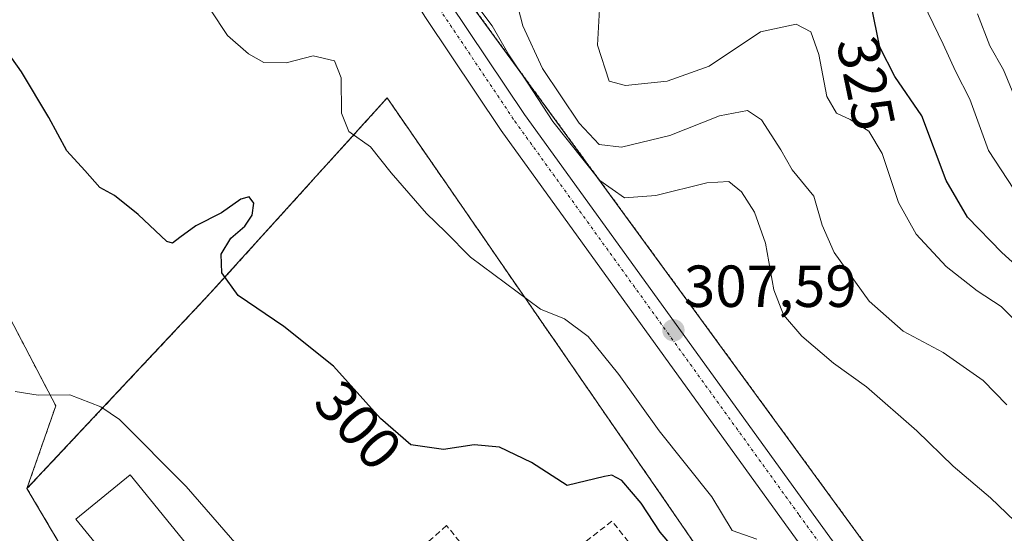
# Model space of a CAD drawing. Units: metres. Extents: x 611779 to 615260, y 4671490 to 4673859.
# Drawn here: x 612751 to 612917, y 4672739 to 4672825 of the extents above; entities that cross this region are included whole.
import ezdxf
from ezdxf.enums import TextEntityAlignment as Align

# ---------------------------------------------------------------- set-up
doc = ezdxf.new("R2010")
doc.units = ezdxf.units.M
doc.header["$MEASUREMENT"] = 0
for name, pattern in [('TRAZO_Y_PUNTO', [1, 0.5, -0.25, 0, -0.25]), ('TRAZOS', [0.75, 0.5, -0.25]), ('TRAZOSX2', [1.5, 1, -0.5])]:
    doc.linetypes.add(name, pattern=pattern)
for name, color, linetype, lineweight in [('Alambrada', 19, 'TRAZOS', 0), ('Arbolado forestal', 92, 'TRAZOS', 0), ('Arbolado forestal CxS', 92, 'Continuous', 0), ('Carátula', 7, 'Continuous', 5), ('Curva de nivel maestra', 36, 'Continuous', 30), ('Curva de nivel normal', 36, 'Continuous', 0), ('Instalación deportiva', 135, 'TRAZOSX2', 0), ('Instalación deportiva CxS', 135, 'Continuous', 0), ('Matorral', 135, 'Continuous', 0), ('Matorral CxS', 135, 'Continuous', 0), ('Muro lineal', 1, 'TRAZOSX2', 13), ('Núcleo urbano', 19, 'Continuous', 0), ('Núcleo urbano CxS', 19, 'Continuous', 0), ('Obra de contención lineal', 1, 'TRAZOSX2', 13), ('Pista deportiva', 19, 'Continuous', 0), ('Pista deportiva Cxs', 19, 'Continuous', 0), ('Pista pavimentada', 135, 'Continuous', 13), ('Pista pavimentada Cxs', 135, 'Continuous', 0), ('Pista pavimentada eje', 135, 'TRAZO_Y_PUNTO', 0), ('Punto de cota en terreno', 7, 'Continuous', 0), ('Rótulo de curva de nivel directora', 19, 'Continuous', 0), ('Rótulo de punto de cota en terreno', 19, 'Continuous', 0)]:
    doc.layers.add(name, color=color, linetype=linetype, lineweight=lineweight)
doc.styles.add('Arial', font='txt', dxfattribs={"height": 0.2})

# ---------------------------------------------------------------- blocks, each defined once
blk = doc.blocks.new('*U172')
at = {"layer": 'Curva de nivel normal', "color": 36, "linetype": 'Continuous', "lineweight": 0}
blk.add_polyline3d([(612919.97, 4672795.19, 330), (612914.66, 4672803.36, 330), (612911.5, 4672812.03, 330), (612909.04, 4672816.74, 330), (612906.96, 4672821.32, 330), (612903.59, 4672828.33, 330)], dxfattribs=at)
blk = doc.blocks.new('*U175')
at = {"layer": 'Curva de nivel normal', "color": 36, "linetype": 'Continuous', "lineweight": 0}
blk.add_polyline3d([(612918.93, 4672812.75, 335), (612917.17, 4672817, 335), (612914.84, 4672821.02, 335), (612912.77, 4672826.45, 335)], dxfattribs=at)
blk = doc.blocks.new('*U187')
at = {"layer": 'Curva de nivel normal', "color": 36, "linetype": 'Continuous', "lineweight": 0}
blk.add_polyline3d([(612917.73, 4672760.44, 315), (612913.73, 4672764.57, 315), (612906.96, 4672769.28, 315), (612900.24, 4672772.88, 315), (612894.48, 4672777.96, 315), (612888.62, 4672786.16, 315), (612886.58, 4672790.74, 315), (612885.19, 4672795.69, 315), (612881.53, 4672800.12, 315), (612879.59, 4672803.47, 315), (612876.32, 4672808.57, 315), (612874, 4672810.14, 315), (612869.27, 4672809.23, 315), (612860.86, 4672805.93, 315), (612852.73, 4672803.94, 315), (612848.94, 4672804.39, 315), (612845.58, 4672807.97, 315), (612839.42, 4672817.23, 315), (612836.09, 4672824.42, 315), (612834.06, 4672832.29, 315)], dxfattribs=at)
blk = doc.blocks.new('*U188')
at = {"layer": 'Curva de nivel normal', "color": 36, "linetype": 'Continuous', "lineweight": 0}
blk.add_polyline3d([(612849.02, 4672827.22, 320), (612848.68, 4672821.18, 320), (612850.63, 4672815.09, 320), (612853.42, 4672814.36, 320), (612860.43, 4672815.09, 320), (612867.52, 4672817.63, 320), (612876.18, 4672823.41, 320), (612882.17, 4672824.72, 320), (612884.69, 4672823.41, 320), (612886, 4672819.59, 320), (612887.38, 4672812.49, 320), (612888.97, 4672809.67, 320), (612891.31, 4672808.6, 320), (612894.46, 4672806.61, 320), (612896.72, 4672802.88, 320), (612899.46, 4672794.62, 320), (612902.42, 4672789.24, 320), (612907.51, 4672783.8, 320), (612912.7, 4672779.7, 320), (612916.76, 4672777.05, 320), (612918.92, 4672774.88, 320)], dxfattribs=at)
blk = doc.blocks.new('*U191')
at = {"layer": 'Curva de nivel maestra', "color": 36, "linetype": 'Continuous', "lineweight": 30}
blk.add_polyline3d([(612863.19, 4672734.32, 300), (612859.26, 4672738.93, 300), (612856.05, 4672743.84, 300), (612852.76, 4672747.67, 300), (612851.07, 4672748.57, 300), (612849.84, 4672748.32, 300), (612843.57, 4672746.82, 300), (612837.52, 4672750.68, 300), (612832.15, 4672753.31, 300), (612827.85, 4672753.68, 300), (612822.69, 4672752.92, 300), (612817.18, 4672753.67, 300), (612812.05, 4672758.13, 300), (612804.13, 4672766.99, 300), (612795.77, 4672773.66, 300), (612788.07, 4672778.88, 300), (612785.3, 4672782.74, 300), (612785.18, 4672785.88, 300), (612786.81, 4672788.55, 300), (612789.2, 4672790.62, 300), (612790.42, 4672792.46, 300), (612790.7, 4672794.5, 300), (612789.94, 4672795.57, 300), (612788.5, 4672795.15, 300), (612785.28, 4672792.83, 300), (612780.92, 4672790.67, 300), (612778.22, 4672788.66, 300), (612777.01, 4672787.71, 300), (612776.06, 4672788.03, 300), (612771.2, 4672792.56, 300), (612767.2, 4672795.76, 300), (612764.76, 4672797.14, 300), (612762.2, 4672800, 300), (612759.16, 4672803.29, 300), (612756.14, 4672808.93, 300), (612751.54, 4672816.66, 300), (612746.95, 4672823.04, 300)], dxfattribs=at)
blk = doc.blocks.new('*U195')
at = {"layer": 'Curva de nivel maestra', "color": 36, "linetype": 'Continuous', "lineweight": 30}
blk.add_polyline3d([(612924.56, 4672779.19, 325), (612916.9, 4672786.18, 325), (612911.1, 4672792.12, 325), (612907.5, 4672798.3, 325), (612903.38, 4672809.25, 325), (612898.85, 4672815.89, 325), (612896.31, 4672820.8, 325), (612894.82, 4672827.97, 325)], dxfattribs=at)
blk = doc.blocks.new('5PATER')
at = {"layer": 'Carátula', "linetype": 'Continuous', "lineweight": 5}
h = blk.add_hatch(color=250, dxfattribs=at)
edge = h.paths.add_edge_path()
edge.add_ellipse((0, 0.01), major_axis=(-1.33, -1.34), ratio=0.999422, start_angle=0, end_angle=360)

msp = doc.modelspace()

# ---------------------------------------------------------------- linework, layer by layer
at = {"layer": 'Alambrada', "color": 19, "linetype": 'TRAZOS', "lineweight": 0}
msp.add_polyline3d([(612783.3, 4672779.21, 309.26), (612752.44, 4672746.29, 295.52)], dxfattribs=at)
at = {"layer": 'Arbolado forestal', "color": 92, "linetype": 'TRAZOS', "lineweight": 0}
for points in [[(612859.34, 4672617.57, 290.2), (612872.51, 4672610.8, 290.37), (612890.67, 4672601.45, 290.68), (612896.52, 4672599.17, 290.83), (612944.6, 4672580.42, 292.19), (612947.44, 4672579.31, 292.35), (612955.67, 4672579.31, 292.92), (612960.56, 4672579.31, 293.26), (612962.74, 4672579.31, 293.37), (612977.9, 4672590.23, 296.16), (612983.26, 4672594.08, 297.26), (612983.42, 4672594.2, 297.29), (612989.56, 4672598.62, 297.93), (612991.82, 4672600.25, 298.04), (612992.94, 4672601.05, 298.08), (612987.35, 4672608.72, 298.59), (612821.41, 4672836.2, 309.68), (612794.94, 4672878.32, 310.37), (612792.97, 4672881.45, 310.6), (612777.33, 4672906.33, 310.34), (612775.59, 4672905.31, 310.36), (612773.87, 4672904.3, 310.37), (612771.46, 4672902.9, 310.35), (612769.81, 4672901.93, 310.41)], [(612734.98, 4672881.55, 307.83), (612712.79, 4672868.57, 296.47), (612717.52, 4672855.22, 294.59), (612726.52, 4672829.78, 295.64), (612738.18, 4672796.85, 295.9), (612750.21, 4672773.83, 296.26), (612757.3, 4672760.26, 294.66), (612752.44, 4672746.29, 293.79)], [(612864.84, 4672623.79, 290.49), (612914.15, 4672665.31, 299.21), (612911.38, 4672670.54, 298.73), (612892.56, 4672697.11, 299.53), (612813.2, 4672812.25, 306.74), (612783.3, 4672779.21, 298.99), (612752.44, 4672746.29, 293.79)]]:
    msp.add_polyline3d(points, dxfattribs=at)
at = {"layer": 'Arbolado forestal CxS', "color": 92, "linetype": 'Continuous', "lineweight": 0}
for points in [[(612854.96, 4672566.02, 282.44), (612845.83, 4672585.17, 289.26), (612846.92, 4672600.22, 289.65), (612859.34, 4672617.57, 290.2), (612890.67, 4672601.45, 290.68), (612947.44, 4672579.31, 292.35), (612962.74, 4672579.31, 293.37), (612983.42, 4672594.2, 297.29), (612992.94, 4672601.05, 298.08), (612821.42, 4672836.2, 309.68), (612794.94, 4672878.31, 310.37), (612792.97, 4672881.45, 310.6), (612777.33, 4672906.33, 310.34), (612769.81, 4672901.93, 310.41), (612770.76, 4672903.21, 310.38), (612768.91, 4672910.62, 310.47), (612737.87, 4672962.06, 310.74), (612703.58, 4673005.86, 310.45), (612676.85, 4673043.26, 310.57), (612662.93, 4673057.32, 310.63), (612654.34, 4673065.23, 310.32)], [(612734.98, 4672881.55, 307.83), (612769.81, 4672901.93, 310.41), (612777.33, 4672906.33, 310.34), (612792.97, 4672881.45, 310.6), (612794.94, 4672878.31, 310.37), (612821.42, 4672836.2, 309.68), (612992.94, 4672601.05, 298.08), (612983.42, 4672594.2, 297.29), (612962.74, 4672579.31, 293.37), (612947.44, 4672579.31, 292.35), (612890.67, 4672601.45, 290.68), (612859.34, 4672617.57, 290.2), (612859.34, 4672617.57, 290.2), (612864.84, 4672623.79, 290.49), (612914.15, 4672665.31, 299.21), (612911.38, 4672670.54, 298.73), (612892.56, 4672697.11, 299.53), (612813.2, 4672812.25, 306.74), (612783.3, 4672779.21, 298.99), (612752.44, 4672746.29, 293.79), (612757.3, 4672760.26, 294.66), (612750.21, 4672773.83, 296.26)]]:
    msp.add_polyline3d(points, dxfattribs=at)
at = {"layer": 'Curva de nivel normal', "color": 36, "linetype": 'Continuous', "lineweight": 0}
for points in [[(612875.56, 4672737.73, 305), (612871.4, 4672739.23, 305), (612867.98, 4672744.92, 305), (612859.1, 4672756.05, 305), (612852.29, 4672765.56, 305), (612847.13, 4672771.95, 305), (612843.11, 4672774.93, 305), (612839.05, 4672776.59, 305), (612835.12, 4672779.49, 305), (612827.25, 4672785.36, 305), (612823.06, 4672789.62, 305), (612819.86, 4672792.71, 305), (612813.86, 4672799.6, 305), (612810.4, 4672803.99, 305), (612806.76, 4672806.58, 305), (612805.5, 4672809.66, 305), (612805.44, 4672815.65, 305), (612804.29, 4672818.51, 305), (612800.71, 4672819.37, 305), (612796.18, 4672818.2, 305), (612792.41, 4672818.21, 305), (612789.8, 4672819.68, 305), (612786.27, 4672822.81, 305), (612780.54, 4672831.51, 305)], [(612828.35, 4672827.83, 310), (612830.92, 4672824.4, 310), (612833.72, 4672819.53, 310), (612836.92, 4672814.73, 310), (612841.14, 4672808.29, 310), (612849.05, 4672798.29, 310), (612853.21, 4672795.39, 310), (612858.54, 4672795.78, 310), (612867.12, 4672797.9, 310), (612870.82, 4672798.14, 310), (612872.96, 4672796.4, 310), (612875.18, 4672792.96, 310), (612877.01, 4672787.74, 310), (612878.45, 4672779.84, 310), (612880.07, 4672775.63, 310), (612883.16, 4672772.03, 310), (612888.49, 4672767.48, 310), (612894.07, 4672763.49, 310), (612902.54, 4672756.02, 310), (612908.69, 4672750.09, 310), (612914.98, 4672744.75, 310), (612920.44, 4672739.52, 310)], [(612750.47, 4672762.67, 295), (612754.34, 4672762.08, 295), (612759.66, 4672762.12, 295), (612764.91, 4672760.11, 295), (612768.05, 4672757.97, 295), (612779.32, 4672746.63, 295), (612791.3, 4672732.87, 295), (612797.49, 4672726.23, 295), (612801.92, 4672720.49, 295), (612806.31, 4672715.7, 295), (612812.48, 4672708.42, 295), (612817.77, 4672703.04, 295), (612822.74, 4672697.1, 295), (612827.54, 4672692.6, 295), (612833.28, 4672686.52, 295), (612838.58, 4672680.02, 295), (612840.81, 4672676.65, 295), (612844.24, 4672673.07, 295), (612852.58, 4672663.4, 295), (612861.08, 4672655.58, 295), (612861.93, 4672655.11, 295)]]:
    msp.add_polyline3d(points, dxfattribs=at)
at = {"layer": 'Instalación deportiva', "color": 135, "linetype": 'TRAZOSX2', "lineweight": 0}
for points in [[(612783.3, 4672779.21, 298.99), (612813.2, 4672812.25, 306.74), (612892.56, 4672697.11, 299.53), (612911.38, 4672670.54, 298.73)], [(612752.44, 4672746.29, 293.79), (612783.3, 4672779.21, 298.99)], [(612775.76, 4672706.88, 292.7), (612752.44, 4672746.29, 293.79)]]:
    msp.add_polyline3d(points, dxfattribs=at)
at = {"layer": 'Instalación deportiva CxS', "color": 135, "linetype": 'Continuous', "lineweight": 0}
msp.add_polyline3d([(612914.15, 4672665.31, 299.21), (612864.84, 4672623.79, 290.49), (612838.33, 4672647.81, 291.8), (612830.97, 4672642.05, 291.14), (612778.36, 4672703.25, 292.45), (612775.76, 4672706.88, 292.7), (612752.44, 4672746.29, 293.79), (612783.3, 4672779.21, 298.99), (612813.2, 4672812.25, 306.74), (612892.56, 4672697.11, 299.53), (612911.38, 4672670.54, 298.73), (612914.15, 4672665.31, 299.21)], close=True, dxfattribs=at)
at = {"layer": 'Matorral', "color": 135, "linetype": 'Continuous', "lineweight": 0}
for points in [[(612734.98, 4672881.55, 307.83), (612712.79, 4672868.57, 296.47), (612717.52, 4672855.22, 294.59), (612726.52, 4672829.78, 295.64), (612738.18, 4672796.85, 295.9), (612750.21, 4672773.83, 296.26), (612757.3, 4672760.26, 294.66), (612752.44, 4672746.29, 293.79)], [(612752.44, 4672746.29, 293.79), (612775.76, 4672706.88, 292.7), (612778.36, 4672703.25, 292.45), (612793.39, 4672685.76, 291.91)]]:
    msp.add_polyline3d(points, dxfattribs=at)
at = {"layer": 'Matorral CxS', "color": 135, "linetype": 'Continuous', "lineweight": 0}
msp.add_polyline3d([(612750.21, 4672773.83, 296.26), (612757.3, 4672760.26, 294.66), (612752.44, 4672746.29, 293.79), (612775.76, 4672706.88, 292.7), (612778.36, 4672703.25, 292.45), (612793.39, 4672685.76, 291.91), (612788.02, 4672680.94, 290.99), (612784.01, 4672677.35, 289.5), (612780.54, 4672674.25, 287.61), (612757.67, 4672690.55, 284.38), (612752.84, 4672693.99, 283.54), (612726.18, 4672714.76, 279.22)], dxfattribs=at)
at = {"layer": 'Muro lineal', "color": 1, "linetype": 'TRAZOSX2', "lineweight": 13}
for points in [[(612825.43, 4672737.3, 299.05), (612823.22, 4672740.05, 300.62), (612806.62, 4672725.28, 296.47)], [(612842.19, 4672709.02, 299.3), (612866.71, 4672677.37, 303.92), (612888.44, 4672693.85, 300.55), (612851.12, 4672740.79, 299.73), (612830.26, 4672724.43, 302.2), (612840.3, 4672711.46, 299.75)]]:
    msp.add_polyline3d(points, dxfattribs=at)
at = {"layer": 'Núcleo urbano', "color": 19, "linetype": 'Continuous', "lineweight": 0}
for points in [[(612864.84, 4672623.79, 290.49), (612914.15, 4672665.31, 299.21), (612911.38, 4672670.54, 298.73), (612892.56, 4672697.11, 299.53), (612813.2, 4672812.25, 306.74), (612783.3, 4672779.21, 298.99), (612752.44, 4672746.29, 293.79)], [(612752.44, 4672746.29, 293.79), (612775.76, 4672706.88, 292.7), (612778.36, 4672703.25, 292.45), (612793.39, 4672685.76, 291.91)]]:
    msp.add_polyline3d(points, dxfattribs=at)
at = {"layer": 'Núcleo urbano CxS', "color": 19, "linetype": 'Continuous', "lineweight": 0}
msp.add_polyline3d([(612864.84, 4672623.79, 290.49), (612838.33, 4672647.81, 291.8), (612830.97, 4672642.05, 291.14), (612819.29, 4672655.64, 291.29), (612793.39, 4672685.76, 291.91), (612778.36, 4672703.25, 292.45), (612775.76, 4672706.88, 292.7), (612752.44, 4672746.29, 293.79), (612783.3, 4672779.21, 298.99), (612813.2, 4672812.25, 306.74), (612892.56, 4672697.11, 299.53), (612911.38, 4672670.54, 298.73), (612914.15, 4672665.31, 299.21), (612864.84, 4672623.79, 290.49)], close=True, dxfattribs=at)
at = {"layer": 'Obra de contención lineal', "color": 1, "linetype": 'TRAZOSX2', "lineweight": 13}
msp.add_polyline3d([(612752.44, 4672746.29, 295.52), (612775.76, 4672706.88, 298.54), (612794.43, 4672721.65, 294.28)], dxfattribs=at)
at = {"layer": 'Pista deportiva', "color": 19, "linetype": 'Continuous', "lineweight": 0}
msp.add_polyline3d([(612783.58, 4672731.75, 294.13), (612774.42, 4672724.28, 293.94), (612760.68, 4672741.14, 294.05), (612769.85, 4672748.6, 294.13), (612783.58, 4672731.75, 294.13)], dxfattribs=at)
at = {"layer": 'Pista deportiva Cxs', "color": 19, "linetype": 'Continuous', "lineweight": 0}
msp.add_polyline3d([(612783.58, 4672731.75, 294.13), (612774.42, 4672724.28, 293.94), (612760.68, 4672741.14, 294.05), (612769.85, 4672748.6, 294.13), (612783.58, 4672731.75, 294.13)], close=True, dxfattribs=at)
at = {"layer": 'Pista pavimentada', "color": 135, "linetype": 'Continuous', "lineweight": 13}
for points in [[(612986.4, 4672602.39, 298.23), (612957.92, 4672636.54, 299.99), (612948.69, 4672648.37, 300.49), (612905.58, 4672705.49, 303.2), (612880.45, 4672740.2, 305.44), (612832.45, 4672806.75, 309.02), (612819.67, 4672825.81, 309.44), (612799.75, 4672857.61, 310.15), (612780.44, 4672886.8, 310.24), (612771.3, 4672903.19, 310.36), (612765.97, 4672912.76, 310.51), (612739.34, 4672952.27, 310.73), (612728.06, 4672967.12, 310.72), (612716.2, 4672985.32, 310.56), (612682.34, 4673031.46, 310.39), (612678.96, 4673035.97, 310.38), (612671.88, 4673043.03, 310.45), (612665.02, 4673048.91, 310.48), (612656.66, 4673054.49, 310.47), (612644.24, 4673060.91, 310.24), (612635.07, 4673064.69, 310.38), (612625.44, 4673067.39, 310.56), (612624.61, 4673067.58, 310.55), (612605.56, 4673072.04, 310.52)], [(612659.09, 4673058.61, 310.6), (612667.91, 4673052.72, 310.59), (612675.12, 4673046.54, 310.46), (612682.58, 4673039.11, 310.59), (612686.17, 4673034.3, 310.5), (612720.13, 4672988.04, 310.57), (612731.97, 4672969.87, 310.75), (612743.22, 4672955.05, 310.84), (612770.04, 4672915.27, 310.44), (612784.53, 4672889.28, 310.38), (612803.77, 4672860.19, 310.18), (612823.68, 4672828.41, 309.51), (612836.37, 4672809.47, 309.06), (612884.32, 4672742.99, 305.54), (612909.42, 4672708.33, 303.24), (612952.48, 4672651.28, 300.66), (612961.64, 4672639.54, 300.1), (612993.05, 4672601.88, 298.13), (613015.28, 4672576.12, 296.93), (613027.4, 4672560.37, 296.85), (613043.45, 4672540.99, 297.06), (613052.29, 4672528.73, 297.22), (613070.12, 4672504.97, 297.31)]]:
    msp.add_polyline3d(points, dxfattribs=at)
at = {"layer": 'Pista pavimentada Cxs', "color": 135, "linetype": 'Continuous', "lineweight": 0}
for points in [[(613011.58, 4672573.1, 296.83), (612989.41, 4672598.79, 297.94), (612986.4, 4672602.39, 298.23), (612957.92, 4672636.54, 299.99), (612948.69, 4672648.37, 300.49), (612905.58, 4672705.49, 303.2), (612880.45, 4672740.2, 305.44), (612832.45, 4672806.75, 309.02), (612819.67, 4672825.81, 309.44), (612799.75, 4672857.61, 310.15), (612780.44, 4672886.8, 310.24), (612771.3, 4672903.19, 310.36), (612765.97, 4672912.76, 310.51), (612739.34, 4672952.27, 310.73), (612728.06, 4672967.12, 310.72), (612716.2, 4672985.32, 310.56), (612682.34, 4673031.46, 310.39), (612678.96, 4673035.97, 310.38), (612671.88, 4673043.03, 310.45), (612665.02, 4673048.91, 310.48), (612656.66, 4673054.49, 310.47), (612644.24, 4673060.91, 310.24)], [(612659.09, 4673058.61, 310.6), (612667.91, 4673052.72, 310.59), (612675.12, 4673046.54, 310.46), (612682.58, 4673039.11, 310.59), (612686.17, 4673034.3, 310.5), (612720.13, 4672988.04, 310.57), (612731.97, 4672969.87, 310.75), (612743.22, 4672955.05, 310.84), (612770.04, 4672915.27, 310.44), (612784.53, 4672889.28, 310.38), (612803.77, 4672860.19, 310.18), (612823.68, 4672828.41, 309.51), (612836.37, 4672809.47, 309.06), (612884.32, 4672742.99, 305.54), (612909.42, 4672708.33, 303.24), (612952.48, 4672651.28, 300.66), (612961.64, 4672639.54, 300.1), (612993.05, 4672601.88, 298.13), (613015.28, 4672576.12, 296.93)]]:
    msp.add_polyline3d(points, dxfattribs=at)
at = {"layer": 'Pista pavimentada eje', "color": 135, "linetype": 'TRAZO_Y_PUNTO', "lineweight": 0}
msp.add_polyline3d([(612600.59, 4673076.06, 310.65), (612626.13, 4673070.07, 310.65), (612635.98, 4673067.32, 310.43), (612645.41, 4673063.42, 310.32), (612658.07, 4673056.88, 310.55), (612666.7, 4673051.12, 310.57), (612673.76, 4673045.07, 310.5), (612681.06, 4673037.8, 310.47), (612684.56, 4673033.11, 310.45), (612718.48, 4672986.9, 310.59), (612730.33, 4672968.72, 310.68), (612741.59, 4672953.89, 310.7), (612768.33, 4672914.22, 310.48), (612782.82, 4672888.24, 310.33), (612802.09, 4672859.11, 310.2), (612822, 4672827.32, 309.53), (612834.73, 4672808.33, 309.06), (612882.7, 4672741.82, 305.54), (612907.81, 4672707.14, 303.24), (612950.89, 4672650.06, 300.62), (612960.08, 4672638.28, 300.09), (612990.18, 4672602.19, 298.18)], dxfattribs=at)

# ---------------------------------------------------------------- block references
at = {"layer": 'Curva de nivel maestra', "color": 36, "linetype": 'Continuous', "lineweight": 30}
for name in ['*U195', '*U191']:
    msp.add_blockref(name, (0, 0), dxfattribs=at)
at = {"layer": 'Curva de nivel normal', "color": 36, "linetype": 'Continuous', "lineweight": 0}
for name in ['*U175', '*U172', '*U188', '*U187']:
    msp.add_blockref(name, (0, 0), dxfattribs=at)
at = {"layer": 'Punto de cota en terreno', "linetype": 'Continuous', "lineweight": 0}
msp.add_blockref('5PATER', (612861.49, 4672773.01, 307.59), dxfattribs=at)

# ---------------------------------------------------------------- texts
at = {"layer": 'Rótulo de curva de nivel directora', "color": 19, "linetype": 'Continuous', "lineweight": 0, "style": 'Arial'}
for s, rotation, p in [('325', -78.2603, (612893.98, 4672814.72)), ('300', -48.2062, (612808.33, 4672757.01))]:
    msp.add_text(s, height=7, rotation=rotation, dxfattribs=at).set_placement(p, align=Align.MIDDLE_CENTER)
at = {"layer": 'Rótulo de punto de cota en terreno', "color": 19, "linetype": 'Continuous', "lineweight": 0, "style": 'Arial'}
msp.add_text('307,59', height=7, dxfattribs=at).set_placement((612863.25, 4672774.77), align=Align.BOTTOM_LEFT)

doc.saveas('drawing.dxf')
